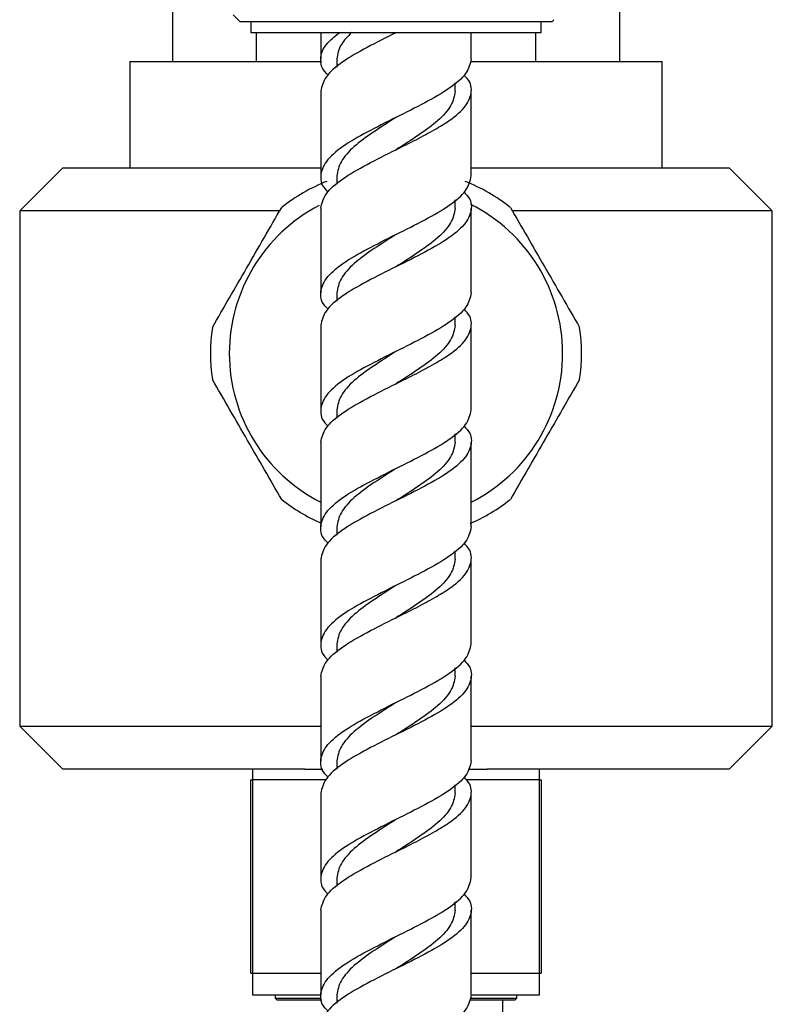
# Model space of a CAD drawing. Units: millimetres. Extents: x 5 to 995, y 5 to 995.
# Drawn here: x 789 to 812, y 470 to 500 of the extents above; entities that cross this region are included whole.
import ezdxf

# ---------------------------------------------------------------- set-up
doc = ezdxf.new("R2010")
doc.units = ezdxf.units.MM

msp = doc.modelspace()

# ---------------------------------------------------------------- linework, layer by layer
at = {"color": 7, "linetype": 'Continuous', "lineweight": 25}
for p, q in [((793.661, 501.642), (793.661, 498.742)), ((807.517, 501.642), (807.517, 498.742)), ((795.545, 500.186), (795.756, 499.976)), ((805.423, 499.976), (795.756, 499.976)), ((796.089, 499.976), (796.089, 499.642)), ((805.089, 499.642), (805.089, 499.976)), ((805.423, 499.976), (805.484, 500.038)), ((796.089, 499.642), (805.089, 499.642)), ((796.256, 499.642), (796.256, 498.742)), ((798.256, 499.642), (798.256, 498.821)), ((802.923, 498.821), (802.923, 499.642)), ((804.923, 498.742), (804.923, 499.642)), ((792.339, 498.742), (792.339, 495.442)), ((792.339, 498.742), (798.286, 498.742)), ((798.756, 498.821), (798.756, 498.563)), ((802.908, 498.742), (808.839, 498.742)), ((808.839, 495.442), (808.839, 498.742)), ((802.423, 497.821), (802.423, 498.078)), ((798.256, 497.821), (798.256, 495.194)), ((802.923, 495.194), (802.923, 497.821)), ((790.256, 495.442), (788.923, 494.109)), ((790.256, 495.442), (798.25, 495.442)), ((802.92, 495.442), (810.923, 495.442)), ((812.256, 494.109), (810.923, 495.442)), ((798.756, 495.194), (798.756, 494.936)), ((798.256, 494.194), (798.256, 491.567)), ((802.423, 494.194), (802.423, 494.451)), ((802.923, 491.567), (802.923, 494.194)), ((788.923, 494.109), (788.923, 478.142)), ((796.964, 494.109), (788.923, 494.109)), ((812.256, 494.109), (804.209, 494.109)), ((812.256, 478.142), (812.256, 494.109)), ((798.756, 491.567), (798.756, 491.309)), ((802.423, 490.567), (802.423, 490.824)), ((798.256, 490.567), (798.256, 487.94)), ((802.923, 487.94), (802.923, 490.567)), ((798.756, 487.94), (798.756, 487.682)), ((802.423, 486.94), (802.423, 487.197)), ((798.256, 486.94), (798.256, 484.312)), ((802.923, 484.312), (802.923, 486.94)), ((798.756, 484.312), (798.756, 484.055)), ((802.423, 483.312), (802.423, 483.57)), ((798.256, 483.312), (798.256, 480.685)), ((802.923, 480.685), (802.923, 483.312)), ((798.756, 480.685), (798.756, 480.428)), ((802.423, 479.685), (802.423, 479.943)), ((798.256, 479.685), (798.256, 477.058)), ((802.923, 477.058), (802.923, 479.685)), ((788.923, 478.142), (790.256, 476.809)), ((788.923, 478.142), (798.256, 478.142)), ((802.923, 478.142), (812.256, 478.142)), ((810.923, 476.809), (812.256, 478.142)), ((797.767, 476.809), (790.256, 476.809)), ((796.139, 476.809), (796.139, 476.476)), ((797.767, 476.809), (798.325, 476.809)), ((798.756, 477.058), (798.756, 476.801)), ((802.844, 476.809), (803.412, 476.809)), ((810.923, 476.809), (803.412, 476.809)), ((805.039, 476.476), (805.039, 476.809)), ((796.089, 470.476), (796.089, 476.476)), ((796.089, 476.476), (796.141, 476.476)), ((796.141, 476.476), (796.141, 470.476)), ((798.42, 476.476), (796.141, 476.476)), ((805.038, 476.476), (802.759, 476.476)), ((805.038, 470.476), (805.038, 476.476)), ((805.038, 476.476), (805.089, 476.476)), ((805.089, 476.476), (805.089, 470.476)), ((802.423, 476.058), (802.423, 476.316)), ((798.256, 476.058), (798.256, 473.431)), ((802.923, 473.431), (802.923, 476.058)), ((798.756, 473.431), (798.756, 473.174)), ((802.423, 472.431), (802.423, 472.689)), ((798.256, 472.431), (798.256, 469.804)), ((802.923, 469.804), (802.923, 472.431)), ((796.089, 470.476), (796.141, 470.476)), ((796.139, 470.476), (796.139, 469.809)), ((796.141, 470.476), (798.256, 470.476)), ((802.923, 470.476), (805.038, 470.476)), ((805.038, 470.476), (805.089, 470.476)), ((805.039, 469.809), (805.039, 470.476)), ((796.139, 469.809), (798.249, 469.809)), ((796.839, 469.809), (796.839, 469.709)), ((798.756, 469.804), (798.756, 469.547)), ((802.948, 469.809), (805.039, 469.809)), ((804.339, 469.709), (804.339, 469.809)), ((796.839, 469.709), (796.906, 469.642)), ((796.839, 469.709), (798.257, 469.709)), ((798.291, 469.642), (796.906, 469.642)), ((804.273, 469.642), (802.895, 469.642)), ((802.916, 469.709), (804.339, 469.709)), ((803.906, 378.727), (803.906, 469.642)), ((804.273, 469.642), (804.339, 469.709))]:
    msp.add_line(p, q, dxfattribs=at)
at = {"color": 7, "linetype": 'Continuous', "lineweight": 25, "flags": 128}
for points in [[(800.589, 492.38), (800.589, 492.38)], [(800.589, 492.38), (800.589, 492.38)], [(800.589, 485.126), (800.589, 485.126)], [(800.589, 485.126), (800.589, 485.126)], [(800.589, 485.126), (800.589, 485.126)], [(800.589, 485.126), (800.589, 485.126)], [(800.589, 474.245), (800.589, 474.245)], [(800.589, 474.245), (800.589, 474.245)], [(800.589, 470.618), (800.589, 470.618)], [(800.589, 470.618), (800.589, 470.618)], [(800.589, 470.618), (800.589, 470.618)], [(800.589, 470.618), (800.589, 470.618)]]:
    msp.add_lwpolyline(points, dxfattribs=at)
at = {"color": 7, "linetype": 'Continuous', "lineweight": 25}
for radius, start, end in [(5.75, 111.946, 128.054), (5.75, 51.946, 68.054), (5.167, 117.4553, 180), (5.167, 296.8472, 63.3252), (5.75, 171.946, 188.054), (5.75, 351.946, 8.054), (5.167, 180, 243.1528), (5.75, 231.946, 246.0589), (5.75, 293.5564, 308.054)]:
    msp.add_arc((800.589, 489.692), radius, start, end, dxfattribs=at)
for points, knots in [([(798.5, 498.309), (798.477, 498.329), (798.28, 498.502), (798.219, 498.82), (798.345, 499.242), (798.689, 499.518), (798.843, 499.642)], [0, 0, 0, 0, 0.045587, 0.384611, 0.723635, 1, 1, 1, 1]), ([(800.589, 499.634), (800.283, 499.482), (799.673, 499.178), (798.899, 498.731), (798.362, 498.271), (798.291, 497.97), (798.256, 497.821)], [0, 0, 0, 0, 0.25054, 0.499137, 0.750751, 1, 1, 1, 1]), ([(799.217, 499.642), (799.094, 499.518), (798.82, 499.242), (798.779, 498.97), (798.756, 498.821)], [0, 0, 0, 0, 0.449388, 1, 1, 1, 1]), ([(802.923, 498.821), (802.887, 498.671), (802.817, 498.371), (802.28, 497.91), (801.505, 497.463), (800.589, 497.007), (799.674, 496.551), (798.896, 496.104), (798.373, 495.644), (798.215, 495.193), (798.278, 494.879), (798.469, 494.71), (798.488, 494.694)], [0, 0, 0, 0, 0.1094939, 0.2200262, 0.3292335, 0.4392945, 0.5493555, 0.6585628, 0.7690951, 0.878589, 0.9880829, 1, 1, 1, 1]), ([(798.256, 494.194), (798.291, 494.343), (798.362, 494.644), (798.899, 495.105), (799.673, 495.55), (800.494, 495.961), (801.221, 496.317), (801.784, 496.625), (802.347, 496.965), (802.806, 497.371), (802.963, 497.821), (802.904, 498.132), (802.718, 498.296), (802.704, 498.309)], [0, 0, 0, 0, 0.109733, 0.220507, 0.329953, 0.440254, 0.515988, 0.592356, 0.660629, 0.771403, 0.881136, 0.990869, 1, 1, 1, 1]), ([(802.423, 497.821), (802.395, 497.671), (802.339, 497.37), (801.918, 496.91), (801.308, 496.463), (800.83, 496.159), (800.589, 496.007)], [0, 0, 0, 0, 0.2491534, 0.5009733, 0.7493905, 1, 1, 1, 1]), ([(800.589, 497.007), (800.348, 496.854), (799.87, 496.551), (799.261, 496.104), (798.839, 495.644), (798.784, 495.343), (798.756, 495.194)], [0, 0, 0, 0, 0.250438, 0.498912, 0.750789, 1, 1, 1, 1]), ([(798.488, 491.067), (798.469, 491.083), (798.278, 491.251), (798.215, 491.566), (798.373, 492.017), (798.896, 492.477), (799.674, 492.924), (800.589, 493.38), (801.505, 493.836), (802.28, 494.283), (802.817, 494.744), (802.887, 495.044), (802.923, 495.194)], [0, 0, 0, 0, 0.011917, 0.121411, 0.230905, 0.341437, 0.450645, 0.560705, 0.670766, 0.779974, 0.890506, 1, 1, 1, 1]), ([(802.691, 494.694), (802.71, 494.677), (802.901, 494.509), (802.964, 494.194), (802.806, 493.744), (802.283, 493.283), (801.504, 492.836), (800.589, 492.38), (799.673, 491.924), (798.899, 491.477), (798.362, 491.017), (798.291, 490.716), (798.256, 490.567)], [0, 0, 0, 0, 0.011917, 0.121411, 0.230905, 0.341437, 0.450645, 0.560705, 0.670766, 0.779974, 0.890506, 1, 1, 1, 1]), ([(794.896, 490.498), (795.249, 491.109), (795.965, 492.349), (796.681, 493.59), (797.045, 494.22)], [0, 0, 0, 0, 0.4924891, 1, 1, 1, 1]), ([(802.423, 494.194), (802.395, 494.044), (802.339, 493.743), (801.918, 493.283), (801.308, 492.836), (800.83, 492.532), (800.589, 492.38)], [0, 0, 0, 0, 0.249153, 0.500973, 0.74939, 1, 1, 1, 1]), ([(804.134, 494.22), (804.486, 493.609), (805.202, 492.369), (805.919, 491.128), (806.283, 490.498)], [0, 0, 0, 0, 0.492489, 1, 1, 1, 1]), ([(800.573, 493.369), (800.315, 493.205), (799.842, 492.905), (799.247, 492.463), (798.839, 492.017), (798.784, 491.716), (798.756, 491.567)], [0, 0, 0, 0, 0.270407, 0.496026, 0.749354, 1, 1, 1, 1]), ([(802.923, 491.567), (802.887, 491.417), (802.817, 491.117), (802.28, 490.656), (801.505, 490.209), (800.589, 489.753), (799.674, 489.297), (798.896, 488.85), (798.373, 488.39), (798.215, 487.939), (798.278, 487.624), (798.469, 487.456), (798.488, 487.44)], [0, 0, 0, 0, 0.109494, 0.220026, 0.329234, 0.439295, 0.549355, 0.658563, 0.769095, 0.878589, 0.988083, 1, 1, 1, 1]), ([(798.256, 486.94), (798.291, 487.089), (798.362, 487.389), (798.899, 487.85), (799.673, 488.296), (800.494, 488.707), (801.221, 489.063), (801.784, 489.371), (802.347, 489.711), (802.806, 490.117), (802.964, 490.566), (802.901, 490.882), (802.71, 491.05), (802.691, 491.067)], [0, 0, 0, 0, 0.109425, 0.219888, 0.329027, 0.439019, 0.514541, 0.590695, 0.658777, 0.76924, 0.878665, 0.98809, 1, 1, 1, 1]), ([(802.423, 490.567), (802.395, 490.417), (802.339, 490.116), (801.918, 489.656), (801.308, 489.209), (800.83, 488.905), (800.589, 488.753)], [0, 0, 0, 0, 0.249153, 0.500973, 0.74939, 1, 1, 1, 1]), ([(800.589, 489.753), (800.348, 489.6), (799.87, 489.297), (799.261, 488.85), (798.839, 488.39), (798.784, 488.089), (798.756, 487.94)], [0, 0, 0, 0, 0.250438, 0.498912, 0.750789, 1, 1, 1, 1]), ([(797.045, 485.165), (796.692, 485.775), (795.976, 487.016), (795.26, 488.257), (794.896, 488.887)], [0, 0, 0, 0, 0.492489, 1, 1, 1, 1]), ([(806.283, 488.887), (805.93, 488.276), (805.214, 487.035), (804.497, 485.794), (804.134, 485.165)], [0, 0, 0, 0, 0.492489, 1, 1, 1, 1]), ([(798.488, 483.812), (798.469, 483.829), (798.278, 483.997), (798.215, 484.312), (798.373, 484.762), (798.896, 485.223), (799.674, 485.67), (800.589, 486.126), (801.505, 486.582), (802.28, 487.029), (802.817, 487.489), (802.887, 487.79), (802.923, 487.94)], [0, 0, 0, 0, 0.011917, 0.121411, 0.230905, 0.341437, 0.450645, 0.560705, 0.670766, 0.779974, 0.890506, 1, 1, 1, 1]), ([(802.691, 487.44), (802.71, 487.423), (802.901, 487.255), (802.964, 486.94), (802.806, 486.489), (802.283, 486.029), (801.504, 485.582), (800.589, 485.126), (799.673, 484.67), (798.899, 484.223), (798.362, 483.762), (798.291, 483.462), (798.256, 483.312)], [0, 0, 0, 0, 0.011917, 0.121411, 0.230905, 0.341437, 0.450645, 0.560705, 0.670766, 0.779974, 0.890506, 1, 1, 1, 1]), ([(802.423, 486.94), (802.395, 486.79), (802.339, 486.489), (801.918, 486.029), (801.308, 485.582), (800.83, 485.278), (800.589, 485.126)], [0, 0, 0, 0, 0.249153, 0.500973, 0.74939, 1, 1, 1, 1]), ([(800.573, 486.115), (800.315, 485.951), (799.842, 485.651), (799.247, 485.208), (798.839, 484.763), (798.784, 484.462), (798.756, 484.312)], [0, 0, 0, 0, 0.2704066, 0.4960264, 0.7493544, 1, 1, 1, 1]), ([(802.923, 484.312), (802.887, 484.163), (802.817, 483.862), (802.28, 483.402), (801.505, 482.955), (800.589, 482.499), (799.674, 482.043), (798.896, 481.596), (798.373, 481.135), (798.215, 480.685), (798.278, 480.37), (798.469, 480.202), (798.488, 480.185)], [0, 0, 0, 0, 0.109494, 0.220026, 0.329234, 0.439295, 0.549355, 0.658563, 0.769095, 0.878589, 0.988083, 1, 1, 1, 1]), ([(798.256, 479.685), (798.291, 479.835), (798.362, 480.135), (798.899, 480.596), (799.673, 481.042), (800.494, 481.453), (801.221, 481.809), (801.784, 482.117), (802.347, 482.457), (802.806, 482.863), (802.964, 483.312), (802.901, 483.628), (802.71, 483.796), (802.691, 483.812)], [0, 0, 0, 0, 0.109425, 0.219888, 0.329027, 0.439019, 0.514541, 0.590695, 0.658777, 0.76924, 0.878665, 0.98809, 1, 1, 1, 1]), ([(802.423, 483.312), (802.395, 483.163), (802.339, 482.862), (801.918, 482.402), (801.308, 481.955), (800.83, 481.651), (800.589, 481.499)], [0, 0, 0, 0, 0.249153, 0.500973, 0.74939, 1, 1, 1, 1]), ([(800.589, 482.499), (800.348, 482.346), (799.87, 482.043), (799.261, 481.596), (798.839, 481.136), (798.784, 480.835), (798.756, 480.685)], [0, 0, 0, 0, 0.250438, 0.498912, 0.750789, 1, 1, 1, 1]), ([(798.488, 476.558), (798.469, 476.575), (798.278, 476.743), (798.215, 477.058), (798.373, 477.508), (798.896, 477.969), (799.674, 478.416), (800.589, 478.872), (801.505, 479.328), (802.28, 479.775), (802.817, 480.235), (802.887, 480.536), (802.923, 480.685)], [0, 0, 0, 0, 0.011917, 0.121411, 0.230905, 0.341437, 0.450645, 0.560705, 0.670766, 0.779974, 0.890506, 1, 1, 1, 1]), ([(802.691, 480.185), (802.71, 480.169), (802.901, 480), (802.964, 479.686), (802.806, 479.235), (802.283, 478.775), (801.504, 478.328), (800.589, 477.872), (799.673, 477.416), (798.899, 476.969), (798.362, 476.508), (798.291, 476.208), (798.256, 476.058)], [0, 0, 0, 0, 0.011917, 0.121411, 0.230905, 0.341437, 0.450645, 0.560705, 0.670766, 0.779974, 0.890506, 1, 1, 1, 1]), ([(802.423, 479.685), (802.395, 479.536), (802.339, 479.235), (801.918, 478.775), (801.308, 478.328), (800.83, 478.024), (800.589, 477.872)], [0, 0, 0, 0, 0.249153, 0.500973, 0.74939, 1, 1, 1, 1]), ([(800.573, 478.861), (800.315, 478.697), (799.842, 478.397), (799.247, 477.954), (798.839, 477.509), (798.784, 477.208), (798.756, 477.058)], [0, 0, 0, 0, 0.2704066, 0.4960264, 0.7493544, 1, 1, 1, 1]), ([(802.923, 477.058), (802.887, 476.909), (802.817, 476.608), (802.28, 476.148), (801.505, 475.701), (800.589, 475.245), (799.674, 474.789), (798.896, 474.342), (798.373, 473.881), (798.215, 473.431), (798.278, 473.116), (798.469, 472.948), (798.488, 472.931)], [0, 0, 0, 0, 0.109494, 0.220026, 0.329234, 0.439295, 0.549355, 0.658563, 0.769095, 0.878589, 0.988083, 1, 1, 1, 1]), ([(798.256, 472.431), (798.291, 472.581), (798.362, 472.881), (798.899, 473.342), (799.673, 473.788), (800.494, 474.199), (801.221, 474.554), (801.784, 474.863), (802.347, 475.203), (802.806, 475.609), (802.964, 476.058), (802.901, 476.373), (802.71, 476.542), (802.691, 476.558)], [0, 0, 0, 0, 0.109425, 0.219888, 0.329027, 0.439019, 0.514541, 0.590695, 0.658777, 0.76924, 0.878665, 0.98809, 1, 1, 1, 1]), ([(802.423, 476.058), (802.395, 475.909), (802.339, 475.608), (801.918, 475.148), (801.308, 474.701), (800.83, 474.397), (800.589, 474.245)], [0, 0, 0, 0, 0.249153, 0.500973, 0.74939, 1, 1, 1, 1]), ([(800.589, 475.244), (800.348, 475.092), (799.87, 474.789), (799.261, 474.342), (798.839, 473.882), (798.784, 473.581), (798.756, 473.431)], [0, 0, 0, 0, 0.250438, 0.498912, 0.750789, 1, 1, 1, 1]), ([(798.488, 469.304), (798.469, 469.321), (798.278, 469.489), (798.215, 469.804), (798.373, 470.254), (798.896, 470.715), (799.674, 471.162), (800.589, 471.618), (801.505, 472.074), (802.28, 472.521), (802.817, 472.981), (802.887, 473.282), (802.923, 473.431)], [0, 0, 0, 0, 0.011917, 0.121411, 0.230905, 0.341437, 0.450645, 0.560705, 0.670766, 0.779974, 0.890506, 1, 1, 1, 1]), ([(802.691, 472.931), (802.71, 472.915), (802.901, 472.746), (802.964, 472.431), (802.806, 471.981), (802.283, 471.521), (801.504, 471.074), (800.589, 470.618), (799.673, 470.162), (798.899, 469.715), (798.362, 469.254), (798.291, 468.954), (798.256, 468.804)], [0, 0, 0, 0, 0.011917, 0.121411, 0.230905, 0.341437, 0.450645, 0.560705, 0.670766, 0.779974, 0.890506, 1, 1, 1, 1]), ([(802.423, 472.431), (802.395, 472.282), (802.339, 471.981), (801.918, 471.521), (801.308, 471.073), (800.83, 470.77), (800.589, 470.618)], [0, 0, 0, 0, 0.249153, 0.500973, 0.74939, 1, 1, 1, 1]), ([(800.573, 471.607), (800.315, 471.443), (799.842, 471.143), (799.247, 470.7), (798.839, 470.255), (798.784, 469.954), (798.756, 469.804)], [0, 0, 0, 0, 0.2704066, 0.4960264, 0.7493544, 1, 1, 1, 1]), ([(802.923, 469.804), (802.887, 469.655), (802.817, 469.354), (802.28, 468.894), (801.505, 468.447), (800.589, 467.991), (799.674, 467.535), (798.896, 467.088), (798.373, 466.627), (798.215, 466.177), (798.278, 465.862), (798.469, 465.694), (798.488, 465.677)], [0, 0, 0, 0, 0.1094939, 0.2200262, 0.3292335, 0.4392945, 0.5493555, 0.6585628, 0.7690951, 0.878589, 0.9880829, 1, 1, 1, 1])]:
    msp.add_open_spline(points, degree=3, knots=knots, dxfattribs=at)

doc.saveas('drawing.dxf')
